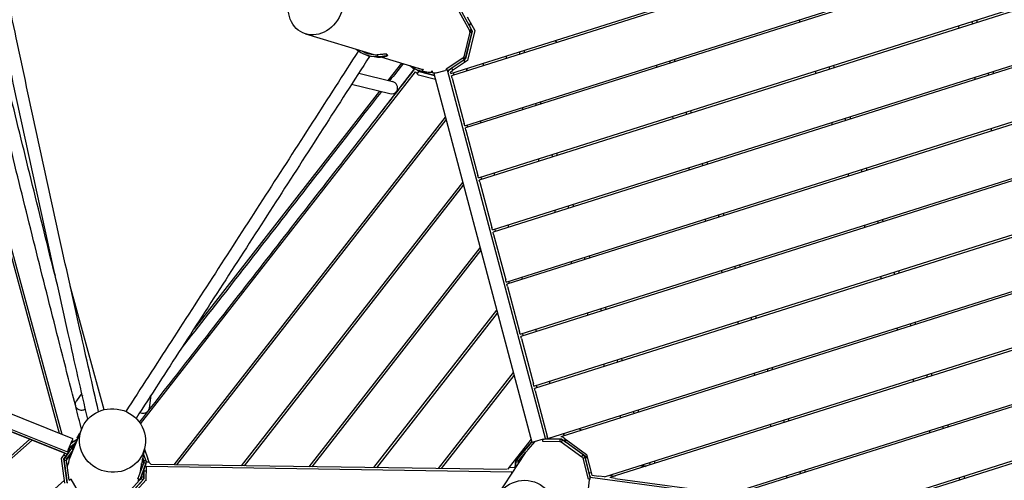
# Model space of a CAD drawing. Extents: x 0 to 1088, y 0 to 704.
# Drawn here: x 776 to 846, y 281 to 313 of the extents above; entities that cross this region are included whole.
import ezdxf

# ---------------------------------------------------------------- set-up
doc = ezdxf.new("R2010")
doc.units = 0
doc.header["$LTSCALE"] = 21.333333
doc.header["$MEASUREMENT"] = 0
doc.header["$PDSIZE"] = 1
doc.layers.get('0').update_dxf_attribs({"color": 2, "linetype": 'CONTINUOUS'})
doc.layers.get('Defpoints').update_dxf_attribs({"linetype": 'CONTINUOUS'})
doc.layers.add('1', color=7, linetype='CONTINUOUS')
doc.layers.add('DIM', color=4, linetype='CONTINUOUS')
doc.styles.add('ROMAND', font='romand.shx', dxfattribs={"height": 6})
doc.dimstyles.get("Standard").update_dxf_attribs({"dimscale": 64, "dimtxt": 0.125, "dimasz": 0.125, "dimexe": 0.0625, "dimexo": 0.0625, "dimgap": 0.03125, "dimtad": 1, "dimdec": 4, "dimzin": 3, "dimdsep": 46, "dimlunit": 4, "dimtxsty": 'ROMAND', "dimblk1": 'OBLIQUE', "dimblk2": 'OBLIQUE', "dimsah": 1, "dimcen": 0.0625, "dimdle": 0.0625, "dimadec": 0, "dimazin": 0, "dimtfac": 1, "dimtdec": 4, "dimtmove": 0, "dimatfit": 3, "dimldrblk": 'OBLIQUE', "dimfxl": 1, "dimfrac": 2, "dimtolj": 1, "dimtzin": 0, "dimlwe": -1, "dimarcsym": 0})

# ---------------------------------------------------------------- blocks, each defined once
blk = doc.blocks.new('_OBLIQUE')
at = {"color": 0, "linetype": 'ByBlock'}
blk.add_line((-0.5, -0.5), (0.5, 0.5), dxfattribs=at)
blk = doc.blocks.new('*D34')
at = {"layer": 'Defpoints', "color": 0, "transparency": 16777216}
for p in [(637.823, 623.053), (1012.083, 492.84), (637.823, 303.159)]:
    blk.add_point(p, dxfattribs=at)
at = {"layer": 'DIM', "color": 0, "transparency": 16777216}
for p, q in [((637.823, 307.159), (637.823, 627.053)), ((1012.083, 496.84), (1012.083, 627.053))]:
    blk.add_line(p, q, dxfattribs=at)
at = {"layer": 'DIM', "color": 0, "lineweight": -2, "transparency": 16777216}
blk.add_line((1016.083, 623.053), (633.823, 623.053), dxfattribs=at)
at = {"layer": 'DIM', "color": 0, "lineweight": -2, "transparency": 16777216, "xscale": 8, "yscale": 8, "zscale": 8, "rotation": 180}
blk.add_blockref('_OBLIQUE', (637.823, 623.053), dxfattribs=at)
at = {"layer": 'DIM', "color": 0, "lineweight": -2, "transparency": 16777216, "xscale": 8, "yscale": 8, "zscale": 8}
blk.add_blockref('_OBLIQUE', (1012.083, 623.053), dxfattribs=at)
blk = doc.blocks.new('*D35')
at = {"layer": 'Defpoints', "color": 0, "transparency": 16777216}
for p in [(856.333, 585.283), (790.77, 195.021), (1035.302, 195.021)]:
    blk.add_point(p, dxfattribs=at)
at = {"layer": 'DIM', "color": 0, "lineweight": -2, "transparency": 16777216}
blk.add_line((1035.302, 589.283), (1035.302, 191.021), dxfattribs=at)
at = {"layer": 'DIM', "color": 0, "transparency": 16777216}
for p, q in [((860.333, 585.283), (1039.302, 585.283)), ((794.77, 195.021), (1039.302, 195.021))]:
    blk.add_line(p, q, dxfattribs=at)
at = {"layer": 'DIM', "color": 0, "lineweight": -2, "transparency": 16777216, "xscale": 8, "yscale": 8, "zscale": 8}
for p, rotation in [((1035.302, 585.283), 90), ((1035.302, 195.021), 270)]:
    blk.add_blockref('_OBLIQUE', p, dxfattribs=dict(at, rotation=rotation))

msp = doc.modelspace()

# ---------------------------------------------------------------- linework, layer by layer
at = {"layer": '1'}
for p, q in [((806.22939, 309.4738), (861.47025, 326.9742)), ((861.52058, 326.81532), (806.27231, 309.31257)), ((807.21423, 305.7647), (862.62795, 323.31987)), ((862.67828, 323.16098), (807.25715, 305.60347)), ((808.19906, 302.0556), (863.78565, 319.66553)), ((863.83598, 319.50665), (808.24198, 301.89437)), ((778.39287, 283.85842), (769.58934, 316.1272)), ((778.58683, 283.7807), (769.71694, 316.29272)), ((809.18389, 298.3465), (864.94335, 316.01119)), ((864.99368, 315.85231), (809.22682, 298.18527)), ((806.56104, 314.33157), (807.54878, 312.53188)), ((806.98918, 313.88256), (807.52833, 312.90461)), ((807.38922, 313.51267), (807.92944, 312.52835)), ((807.63696, 313.06127), (807.52828, 312.90433)), ((807.52833, 312.90461), (807.6369, 313.06139)), ((831.06033, 313.14436), (831.00999, 313.30324)), ((843.33992, 313.01346), (843.28959, 313.17234)), ((843.60736, 313.27301), (843.65769, 313.11413)), ((807.56518, 312.41309), (807.14345, 310.67359)), ((807.75112, 312.50018), (807.26886, 310.511)), ((807.30297, 310.63491), (807.72469, 312.37442)), ((807.92944, 312.52835), (807.4145, 310.40434)), ((807.52828, 312.90433), (807.75112, 312.50018)), ((807.53084, 312.90823), (807.5309, 312.90811)), ((807.61254, 312.56691), (807.54878, 312.53188)), ((807.57272, 312.41126), (807.56518, 312.41309)), ((807.73169, 312.49564), (807.56865, 312.47371)), ((807.72086, 312.37535), (807.57272, 312.41126)), ((807.69066, 312.60983), (807.61254, 312.56691)), ((810.16873, 294.6374), (866.10105, 312.35686)), ((842.38662, 312.71145), (842.33628, 312.87033)), ((795.89162, 312.30032), (800.73841, 310.82161)), ((866.15138, 312.19797), (810.21165, 294.47617)), ((811.15429, 310.85919), (811.10396, 311.01807)), ((811.42173, 311.11874), (811.47206, 310.95986)), ((800.53341, 310.72425), (800.76945, 310.68078)), ((800.90829, 310.66632), (800.90838, 310.66732)), ((800.9905, 310.8105), (800.99114, 310.68525)), ((801.31756, 310.64492), (804.13959, 309.78394)), ((801.68474, 310.74492), (801.65436, 310.8661)), ((801.6701, 310.8632), (801.65436, 310.8661)), ((801.6701, 310.8632), (801.70048, 310.74203)), ((801.68474, 310.74492), (801.70048, 310.74203)), ((807.0745, 310.57568), (805.90064, 309.78786)), ((807.17781, 310.44968), (806.30016, 309.85838)), ((807.4145, 310.40434), (806.34131, 309.68409)), ((807.0745, 310.57568), (807.11499, 310.51538)), ((807.11499, 310.51538), (807.16493, 310.441)), ((807.11879, 310.6181), (807.2535, 310.52399)), ((807.14345, 310.67359), (807.151, 310.67176)), ((807.151, 310.67176), (807.29913, 310.63584)), ((807.26886, 310.511), (807.17779, 310.44964)), ((807.17779, 310.44964), (807.2238, 310.27635)), ((807.22383, 310.27637), (807.17781, 310.44968)), ((810.20099, 310.55718), (810.15065, 310.71606)), ((821.84504, 310.22494), (821.79471, 310.38382)), ((822.11248, 310.48449), (822.16281, 310.32561)), ((784.15485, 284.53897), (803.71127, 309.6061)), ((801.1698, 306.61944), (803.6036, 309.73904)), ((802.71046, 310.21995), (801.74938, 308.98805)), ((803.65378, 309.80336), (803.6036, 309.73904)), ((803.65378, 309.80336), (803.66787, 309.82142)), ((803.92021, 309.36679), (803.71127, 309.6061)), ((803.77503, 309.77311), (803.77582, 309.77185)), ((803.77669, 309.77241), (803.77582, 309.77185)), ((803.94582, 309.63578), (803.82291, 309.47824)), ((805.06203, 309.32581), (803.94582, 309.63578)), ((803.9866, 309.69544), (803.9683, 309.62954)), ((803.9683, 309.62954), (805.06203, 309.32581)), ((804.24831, 309.6266), (804.14291, 309.65205)), ((804.21419, 309.76419), (804.18703, 309.64184)), ((804.34526, 309.6032), (804.29381, 309.61562)), ((804.86964, 309.56354), (804.86726, 309.66896)), ((804.88312, 309.56028), (804.86964, 309.56354)), ((805.07689, 309.49466), (804.87484, 309.55077)), ((804.88077, 309.66473), (804.88312, 309.56028)), ((804.88968, 309.55509), (805.082, 309.49642)), ((805.18131, 309.52605), (805.82565, 309.69713)), ((805.94367, 309.72377), (805.90064, 309.78786)), ((812.95516, 283.49422), (805.99048, 309.72581)), ((806.26893, 309.83623), (806.0077, 309.66092)), ((806.03731, 309.63621), (806.01207, 309.64446)), ((806.19408, 309.58528), (806.34131, 309.68409)), ((806.22939, 309.4738), (806.19408, 309.58528)), ((806.30016, 309.85838), (806.34566, 309.68701)), ((806.38886, 309.52432), (806.43167, 309.36305)), ((807.3432, 309.82666), (807.38602, 309.66539)), ((807.38604, 309.6654), (807.34323, 309.82667)), ((808.52315, 310.02564), (808.56906, 310.21501)), ((820.89174, 309.92293), (820.8414, 310.08182)), ((832.21803, 309.49002), (832.16769, 309.64891)), ((833.17133, 309.79203), (833.121, 309.95091)), ((833.43877, 310.05158), (833.4891, 309.8927)), ((844.76506, 309.61868), (844.81539, 309.45979)), ((799.66978, 309.49605), (802.07633, 308.90818)), ((805.13492, 309.05128), (803.92021, 309.36679)), ((805.02396, 309.46919), (811.98865, 283.2376)), ((806.31513, 309.1513), (806.27231, 309.31257)), ((806.31513, 309.1513), (807.17141, 305.92597)), ((843.54432, 309.05711), (843.49398, 309.216)), ((844.49762, 309.35912), (844.44729, 309.51801)), ((801.15802, 308.23006), (787.95958, 291.3125)), ((799.16892, 308.71595), (801.89525, 308.04997)), ((811.15356, 290.9283), (867.25875, 308.70252)), ((867.30908, 308.54364), (811.19648, 290.76707)), ((812.57943, 307.46441), (812.62976, 307.30552)), ((811.35869, 306.90284), (811.30835, 307.06173)), ((812.31199, 307.20485), (812.26166, 307.36374)), ((823.00275, 306.5706), (822.95241, 306.72949)), ((823.27018, 306.83016), (823.32051, 306.67127)), ((786.53953, 281.63464), (805.84436, 306.37928)), ((786.74851, 281.63155), (805.89803, 306.17712)), ((808.37084, 305.95629), (808.32802, 306.11755)), ((822.04944, 306.26859), (821.99911, 306.42748)), ((834.32903, 306.13769), (834.2787, 306.29658)), ((834.59647, 306.39725), (834.6468, 306.23836)), ((807.21423, 305.7647), (807.17141, 305.92597)), ((807.29996, 305.4422), (807.25715, 305.60347)), ((807.29996, 305.4422), (808.15625, 302.21687)), ((807.37365, 305.81521), (807.41647, 305.65394)), ((833.37573, 305.83569), (833.32539, 305.99457)), ((844.70202, 305.40278), (844.65168, 305.56166)), ((812.1384, 287.2192), (868.41645, 305.04819)), ((868.46678, 304.8893), (812.18132, 287.05796)), ((812.51639, 303.24851), (812.46605, 303.40739)), ((813.46969, 303.55052), (813.41936, 303.7094)), ((813.73713, 303.81007), (813.78746, 303.65119)), ((823.20714, 302.61426), (823.15681, 302.77314)), ((824.16045, 302.91627), (824.11011, 303.07515)), ((824.42788, 303.17582), (824.47821, 303.01694)), ((835.48673, 302.48336), (835.4364, 302.64224)), ((835.75417, 302.74291), (835.8045, 302.58403)), ((808.19906, 302.0556), (808.15625, 302.21687)), ((808.2848, 301.7331), (808.24198, 301.89437)), ((808.35845, 302.10609), (808.40127, 301.94483)), ((809.35564, 302.24718), (809.31282, 302.40844)), ((834.53343, 302.18135), (834.48309, 302.34023)), ((791.34607, 281.56365), (807.07886, 301.7297)), ((791.55504, 281.56056), (807.13253, 301.52755)), ((808.2848, 301.7331), (809.14108, 298.50777)), ((813.12323, 283.5101), (869.57415, 301.39385)), ((869.62448, 301.23496), (814.04736, 283.62803)), ((813.67409, 299.59417), (813.62375, 299.75305)), ((814.62739, 299.89618), (814.57706, 300.05506)), ((814.89483, 300.15573), (814.94516, 299.99685)), ((824.36484, 298.95992), (824.31451, 299.11881)), ((825.31815, 299.26193), (825.26781, 299.42082)), ((825.58558, 299.52148), (825.63591, 299.3626)), ((836.91187, 299.08858), (836.9622, 298.92969)), ((809.18389, 298.3465), (809.14108, 298.50777)), ((809.34325, 298.39698), (809.38606, 298.23572)), ((810.34044, 298.53806), (810.29762, 298.69933)), ((835.69113, 298.52701), (835.64079, 298.6859)), ((836.64443, 298.82902), (836.5941, 298.98791)), ((809.26963, 298.024), (809.22682, 298.18527)), ((809.26963, 298.024), (810.12591, 294.79867)), ((817.14458, 280.76297), (870.73185, 297.73951)), ((796.1526, 281.49265), (808.31335, 297.08013)), ((870.78218, 297.58063), (817.53153, 280.71073)), ((796.36158, 281.48957), (808.36703, 296.87797)), ((815.78509, 296.24184), (815.73476, 296.40073)), ((816.05253, 296.5014), (816.10286, 296.34251)), ((778.10184, 295.05691), (777.89459, 295.81655)), ((814.83179, 295.93983), (814.78145, 296.09872)), ((826.47585, 295.60759), (826.42551, 295.76648)), ((826.74328, 295.86715), (826.79361, 295.70826)), ((811.32523, 294.82895), (811.28242, 294.99022)), ((825.52254, 295.30559), (825.47221, 295.46447)), ((836.84883, 294.87268), (836.79849, 295.03156)), ((837.80213, 295.17469), (837.7518, 295.33357)), ((838.06957, 295.43424), (838.1199, 295.27535)), ((781.55924, 285.55018), (779.15149, 294.37563)), ((810.16873, 294.6374), (810.12591, 294.79867)), ((810.25446, 294.3149), (810.21165, 294.47617)), ((810.25446, 294.3149), (811.11075, 291.08956)), ((810.32804, 294.68787), (810.37086, 294.5266)), ((779.32913, 283.48328), (754.96236, 293.24663)), ((816.94279, 292.58751), (816.89246, 292.74639)), ((817.21023, 292.84706), (817.26056, 292.68818)), ((826.04435, 279.56133), (869.37071, 293.2872)), ((869.28358, 293.08477), (826.43129, 279.50909)), ((754.59042, 292.31838), (778.95719, 282.55502)), ((754.74324, 292.0776), (778.8952, 282.40031)), ((800.75015, 281.42475), (809.49418, 292.63271)), ((800.95913, 281.42166), (809.54785, 292.43055)), ((815.98949, 292.2855), (815.93915, 292.44438)), ((827.63355, 291.95326), (827.58321, 292.11214)), ((827.90098, 292.21281), (827.95131, 292.05393)), ((826.68024, 291.65125), (826.62991, 291.81013)), ((838.00653, 291.21834), (837.9562, 291.37722)), ((838.95984, 291.52035), (838.9095, 291.67923)), ((839.22727, 291.7799), (839.2776, 291.62102)), ((811.15356, 290.9283), (811.11075, 291.08956)), ((811.2393, 290.6058), (811.19648, 290.76707)), ((811.31284, 290.97876), (811.35566, 290.81749)), ((812.31003, 291.11984), (812.26721, 291.2811)), ((811.2393, 290.6058), (812.09558, 287.38046)), ((817.14719, 288.63116), (817.09686, 288.79005)), ((818.1005, 288.93317), (818.05016, 289.09205)), ((818.36793, 289.19272), (818.41826, 289.03384)), ((829.05868, 288.55848), (829.10902, 288.39959)), ((805.3477, 281.35684), (810.675, 288.18529)), ((805.55668, 281.35375), (810.72867, 287.98313)), ((827.83794, 287.99691), (827.78761, 288.1558)), ((828.79125, 288.29892), (828.74091, 288.45781)), ((840.11754, 287.86601), (840.0672, 288.0249)), ((840.38497, 288.12557), (840.4353, 287.96668)), ((812.1384, 287.2192), (812.09558, 287.38046)), ((812.29764, 287.26965), (812.34046, 287.10838)), ((813.29483, 287.41073), (813.25201, 287.57199)), ((839.16423, 287.564), (839.1139, 287.72289)), ((779.97345, 286.72736), (779.5985, 286.17672)), ((784.89732, 286.57618), (784.76341, 285.65179)), ((812.22413, 286.8967), (812.18132, 287.05796)), ((812.22413, 286.8967), (813.08042, 283.67136)), ((834.94411, 278.3597), (861.01516, 286.61905)), ((860.42904, 286.25955), (835.33362, 278.307)), ((818.30489, 284.97683), (818.25456, 285.13571)), ((819.2582, 285.27883), (819.20786, 285.43772)), ((819.52563, 285.53839), (819.57596, 285.3795)), ((828.99564, 284.34258), (828.94531, 284.50146)), ((829.94895, 284.64459), (829.89861, 284.80347)), ((830.21638, 284.90414), (830.26672, 284.74526)), ((841.27524, 284.21168), (841.2249, 284.37056)), ((841.54267, 284.47123), (841.593, 284.31235)), ((778.78605, 282.44404), (774.572, 284.13254)), ((779.98006, 284.20904), (779.05816, 281.96206)), ((779.69919, 283.67334), (779.68456, 283.64855)), ((813.12323, 283.5101), (813.08042, 283.67136)), ((814.13315, 283.62694), (814.04736, 283.62803)), ((814.27419, 283.52506), (814.13315, 283.62694)), ((814.23669, 283.86284), (814.27951, 283.70158)), ((814.27962, 283.70161), (814.23681, 283.86288)), ((815.34003, 284.21238), (815.50828, 284.09086)), ((840.32193, 283.90967), (840.2716, 284.06855)), ((776.27436, 283.45044), (758.76722, 267.97232)), ((776.44751, 283.38106), (758.81525, 267.79232)), ((779.46848, 283.14234), (778.78603, 282.14985)), ((779.26714, 283.32857), (779.01918, 282.70973)), ((779.13001, 282.88016), (779.44555, 283.10899)), ((779.18314, 282.91869), (779.25067, 282.82557)), ((779.43865, 283.30987), (779.18632, 283.12688)), ((779.43865, 283.30987), (779.23768, 283.25504)), ((779.32913, 283.48328), (779.26714, 283.32857)), ((779.43865, 283.30987), (779.6842, 283.48794)), ((779.46848, 283.14234), (779.52615, 283.10272)), ((779.58838, 283.2544), (779.56066, 283.27344)), ((779.64236, 283.57284), (779.6407, 283.57003)), ((779.70399, 283.53616), (779.6407, 283.57003)), ((779.64236, 283.57284), (779.70523, 283.53919)), ((811.93097, 283.45485), (810.37365, 281.4587)), ((810.84893, 281.93117), (811.98069, 283.26758)), ((811.98102, 283.26631), (810.92, 282.01343)), ((811.72684, 282.70828), (812.21603, 283.28592)), ((812.79706, 283.44019), (812.15272, 283.26911)), ((812.74261, 283.42573), (812.74116, 283.3118)), ((812.74116, 283.3118), (813.97062, 283.29611)), ((812.91606, 283.47579), (813.97274, 283.4623)), ((813.28244, 283.56053), (813.30138, 283.48917)), ((813.30138, 283.48917), (814.08844, 283.47446)), ((813.97274, 283.4623), (813.97062, 283.29611)), ((813.98196, 283.47645), (813.97274, 283.4623)), ((814.16325, 283.3996), (814.06604, 283.265)), ((814.06604, 283.265), (815.54094, 282.19972)), ((814.08844, 283.47446), (814.40054, 283.2462)), ((814.17215, 283.41324), (814.16325, 283.3996)), ((815.63816, 282.33432), (814.16325, 283.3996)), ((814.27419, 283.52506), (815.88317, 282.36294)), ((814.33877, 283.47842), (814.4004, 283.2463)), ((814.40054, 283.2462), (814.33891, 283.47832)), ((815.94045, 282.13397), (814.4004, 283.2463)), ((778.54001, 282.08622), (778.78605, 282.44404)), ((778.84092, 282.24251), (778.68926, 282.30328)), ((778.70962, 282.05162), (778.84092, 282.24251)), ((778.89415, 281.96673), (779.30554, 282.56502)), ((778.92339, 282.05548), (779.35256, 282.67962)), ((779.01918, 282.70973), (778.95719, 282.55502)), ((778.95719, 282.55502), (779.03454, 282.52402)), ((779.01488, 282.56718), (778.96939, 282.58548)), ((778.99527, 282.53976), (779.00222, 282.57227)), ((779.13364, 282.31502), (778.99809, 281.68119)), ((779.05024, 282.72198), (779.01001, 282.53386)), ((779.0223, 282.49346), (779.03454, 282.52402)), ((779.05024, 282.72198), (779.04937, 282.71961)), ((779.16285, 282.69787), (779.05024, 282.72198)), ((779.06242, 282.76474), (779.06286, 282.76596)), ((779.09337, 282.89489), (779.13001, 282.88016)), ((779.33914, 282.64691), (779.33539, 282.64879)), ((779.33643, 282.65225), (779.33542, 282.64924)), ((779.3393, 282.64729), (779.33542, 282.64924)), ((779.33643, 282.65225), (779.3405, 282.65021)), ((779.36115, 282.84871), (779.36511, 282.85535)), ((784.47191, 282.90299), (784.07785, 280.93672)), ((784.54183, 281.95264), (784.37396, 282.41426)), ((784.43697, 282.72867), (784.6821, 282.05459)), ((809.53216, 279.4365), (811.52955, 282.47531)), ((811.04718, 281.90572), (811.56319, 282.51503)), ((815.54094, 282.19972), (815.63816, 282.33432)), ((815.63816, 282.33432), (815.64726, 282.34573)), ((815.82397, 282.21809), (815.76634, 282.14585)), ((815.88317, 282.36294), (816.2533, 280.88331)), ((778.77198, 280.31947), (778.54001, 282.08622)), ((778.93518, 280.33371), (778.70962, 282.05162)), ((778.74611, 282.07115), (778.71771, 281.99001)), ((778.73025, 281.91755), (778.72805, 281.91127)), ((778.88765, 281.93822), (778.73025, 281.91755)), ((778.73025, 281.91755), (778.9387, 280.32991)), ((778.92339, 282.05548), (778.78603, 282.14985)), ((778.89547, 281.93924), (778.88765, 281.93822)), ((778.92339, 282.05548), (778.89447, 281.97285)), ((779.08112, 280.52525), (778.89547, 281.93924)), ((778.99809, 281.68119), (778.92736, 281.69634)), ((778.96052, 281.51086), (778.95146, 281.5128)), ((784.38525, 281.78161), (783.97127, 280.64378)), ((784.1279, 280.58682), (784.54188, 281.72465)), ((784.23278, 281.36255), (784.23335, 281.71261)), ((784.35489, 281.78754), (784.28615, 281.97608)), ((784.31098, 282.09996), (784.38526, 281.8957)), ((784.35489, 281.78754), (784.38526, 281.8957)), ((784.38525, 281.78161), (784.54188, 281.72465)), ((784.38526, 281.8957), (784.39194, 281.89813)), ((784.39194, 281.89813), (784.54183, 281.95264)), ((784.54042, 281.71945), (784.54188, 281.72465)), ((784.54956, 281.7485), (784.54817, 281.74357)), ((784.55616, 281.90047), (784.57923, 281.83702)), ((784.57923, 281.83702), (784.57679, 281.83031)), ((784.57679, 281.83031), (784.76467, 281.82754)), ((784.78942, 281.75948), (784.6821, 282.05459)), ((784.78942, 281.75948), (784.91875, 281.65858)), ((810.23783, 281.28461), (784.91875, 281.65858)), ((810.84236, 281.82855), (810.80035, 281.36592)), ((810.80458, 281.44293), (810.84893, 281.93117)), ((811.00815, 281.81299), (810.84236, 281.82855)), ((810.91972, 282.01476), (810.90402, 281.993)), ((810.92813, 282.02469), (810.92, 282.01343)), ((810.92, 282.01343), (811.04308, 281.9092)), ((811.00815, 281.81299), (810.99436, 281.66108)), ((811.13837, 281.99343), (811.00815, 281.81299)), ((811.04308, 281.9092), (811.04718, 281.90572)), ((811.13837, 281.99343), (811.12644, 281.86203)), ((811.25708, 282.06078), (811.19029, 282.07471)), ((811.20514, 282.09224), (811.23809, 282.0976)), ((811.23809, 282.0976), (811.27608, 282.08968)), ((815.60454, 282.10486), (815.76583, 282.14521)), ((815.60454, 282.10486), (815.98008, 280.6036)), ((815.76583, 282.14521), (815.76634, 282.14585)), ((815.76583, 282.14521), (816.12118, 280.72465)), ((815.77356, 282.12534), (815.87074, 281.72667)), ((815.94851, 282.10172), (815.77356, 282.12534)), ((815.87074, 281.72667), (816.03217, 281.08135)), ((819.676, 281.56493), (820.06291, 281.51267)), ((820.1371, 281.53618), (819.75016, 281.58842)), ((820.4159, 281.6245), (820.36556, 281.78338)), ((820.68333, 281.88405), (820.73366, 281.72517)), ((784.46859, 281.49854), (784.1274, 280.56079)), ((784.17159, 281.19436), (784.17193, 281.40617)), ((784.23181, 280.75927), (784.23195, 280.84814)), ((784.39944, 281.16619), (784.39831, 280.63109)), ((784.39843, 280.7589), (784.39932, 281.30814)), ((784.56945, 281.16368), (784.39944, 281.16619)), ((784.40827, 281.33275), (784.42826, 281.33245)), ((784.57437, 281.49698), (784.46091, 281.49866)), ((784.56206, 280.66374), (784.57191, 281.33033)), ((784.57191, 281.33033), (784.57437, 281.49698)), ((810.55478, 281.11325), (784.57437, 281.49698)), ((810.37365, 281.4587), (810.27113, 281.3273)), ((810.36639, 281.4494), (810.80458, 281.44293)), ((810.55478, 281.11325), (810.61591, 281.11234)), ((810.63351, 281.11208), (810.61591, 281.11234)), ((816.03217, 281.08135), (816.20976, 281.05737)), ((816.2533, 280.88331), (816.75764, 280.81522)), ((817.14458, 280.76297), (816.75764, 280.81522)), ((817.51681, 280.88089), (817.90376, 280.82865)), ((830.15334, 280.68824), (830.10301, 280.84712)), ((831.10665, 280.99025), (831.05631, 281.14913)), ((831.37408, 281.2498), (831.42442, 281.09092)), ((842.70037, 280.81689), (842.75087, 280.65748)), ((778.7543, 280.52631), (761.1725, 264.98218)), ((779.21175, 280.60297), (779.06861, 280.5178)), ((779.91418, 279.42491), (779.21175, 280.60297)), ((784.11439, 280.56552), (782.97245, 279.30216)), ((784.39831, 280.63109), (783.02546, 279.11226)), ((783.09609, 279.1904), (784.31237, 280.53601)), ((784.56056, 280.56204), (783.15128, 279.00291)), ((783.97077, 280.61775), (783.97127, 280.64378)), ((784.1274, 280.56079), (783.97077, 280.61775)), ((783.97127, 280.64378), (784.1279, 280.58682)), ((784.011, 280.60312), (783.97186, 280.40784)), ((784.1279, 280.58682), (784.1274, 280.56079)), ((784.18873, 280.64777), (784.13906, 280.59282)), ((784.17793, 280.69967), (784.23181, 280.75927)), ((784.19458, 280.64248), (784.18873, 280.64777)), ((784.31237, 280.53601), (784.19458, 280.64248)), ((784.23181, 280.75927), (784.39843, 280.7589)), ((784.5596, 280.49709), (784.56206, 280.66374)), ((816.10553, 280.63498), (815.98008, 280.6036)), ((816.00681, 279.90752), (816.09601, 280.56819)), ((842.78139, 277.13333), (816.12408, 280.73258)), ((817.91848, 280.65848), (817.53153, 280.71073)), ((817.91848, 280.65848), (825.6574, 279.61358)), ((842.43311, 280.55678), (842.3826, 280.71622))]:
    msp.add_line(p, q, dxfattribs=at)
for centre, major_axis, ratio in [((796.63173, 314.44857), (-0.92404, -2.07963), 0.84020661), ((782.16554, 283.35613), (-2.32559, 0.34249), 0.96252314), ((784.29866, 281.04956), (-0.0499, -0.13721), 0.00337006), ((811.40551, 278.07256), (-0.53951, -2.39741), 0.93339053)]:
    msp.add_ellipse(centre, major_axis=major_axis, ratio=ratio, dxfattribs=at)
for centre, major_axis, ratio, start_param, end_param in [((811.50406, 310.29652), (-2.58141, 0.72026), 0.98480749, 3.97208325, 4.03744691), ((800.97868, 313.14226), (-0.44526, -2.41801), 0.98139432, 5.79905387, 6.47382626), ((800.97868, 313.14226), (-0.42256, -2.29475), 0.98139432, 5.97892919, 6.47382626), ((801.21471, 313.0988), (-0.42256, -2.29475), 0.98139432, 6.05513919, 6.23075687), ((801.21471, 313.0988), (-0.44526, -2.41801), 0.98139432, 0, 0.19064095), ((806.97421, 310.71544), (0.32175, -0.10519), 0.98471673, 0.00360197, 0.07695277), ((804.71981, 312.04207), (-0.5769, -2.39003), 0.98603668, 5.89887082, 6.30186744), ((803.47219, 309.84156), (-0.13141, 0.10252), 0.06992681, 2.74762361, 3.14159265), ((804.71981, 312.04207), (-0.54749, -2.26819), 0.98603668, 6.16575727, 6.30186744), ((804.92216, 311.99323), (-0.5769, -2.39003), 0.98603668, 0, 0.01868214), ((805.18505, 309.51196), (-0.16109, -0.04277), 0.08748866, 4.71238898, 6.28318531), ((805.82939, 309.68304), (-0.16109, -0.04277), 0.08748866, 3.14159265, 4.71238898), ((806.31296, 309.81018), (0.29181, 0.1985), 0.13146545, 1.63246234, 2.33658979), ((805.65701, 312.28071), (0.63342, -2.44406), 0.13189249, 6.21962803, 6.22030523), ((798.96987, 309.2158), (-0.18212, 0.4275), 0.83247277, 3.52250731, 3.79104379), ((802.04393, 308.46488), (-0.18279, 0.42773), 0.82997966, 3.83679031, 5.72645308), ((802.04393, 308.46488), (0.43034, 0.1839), 0.89904693, 4.01719133, 5.26912121), ((780.44527, 286.64147), (0.43386, -0.08249), 0.95196758, 3.55632975, 3.56260693), ((780.44527, 286.64147), (-0.08396, -0.44158), 0.97041236, 5.1046228, 5.11331696), ((780.44527, 286.64147), (0.43386, -0.08249), 0.95196758, 0.42101428, 0.50473041), ((780.44527, 286.64147), (-0.08396, -0.44158), 0.97041236, 1.88151069, 1.96303014), ((784.47699, 286.73205), (-0.16, -0.42412), 0.9653648, 1.29153783, 1.36610788), ((784.47699, 286.73205), (0.41119, -0.15512), 0.94211201, 6.05877273, 6.14201737), ((779.95319, 285.91881), (0.0851, 0.44302), 0.96627203, 1.8846433, 1.96336754), ((779.95319, 285.91881), (0.43329, -0.08323), 0.95782621, 3.56226954, 3.69707586), ((784.32866, 285.70811), (0.41118, -0.1552), 0.94118954, 4.52414583, 5.95026182), ((779.46629, 283.13607), (0.09438, 0.13737), 0.01046828, 0, 1.53229391), ((812.14973, 283.28037), (0.16109, 0.04277), 0.06992681, 3.14159265, 4.71238898), ((812.79407, 283.45145), (0.16109, 0.04277), 0.06992681, 4.71238898, 6.28318531), ((813.29964, 283.49572), (0.34612, -0.0049), 0.07122551, 3.1615853, 4.19036513), ((779.08572, 282.89797), (-0.07084, -0.33079), 0.00633875, 6.28208786, 7.28585436), ((781.47275, 281.58927), (-2.30999, 0.84221), 0.99917917, 6.09485802, 6.15111496), ((779.40944, 282.75155), (-0.08267, -0.12034), 0.01046828, 5.75816597, 6.81107909), ((813.54583, 281.00194), (-1.61904, -1.90959), 0.99619431, 4.66236671, 4.76355825), ((778.99542, 281.67383), (-0.0349, -0.16297), 0.00643292, 0, 1.61734016), ((784.25236, 282.1452), (0.0499, -0.13721), 0.02617695, 5.81809282, 6.83427693), ((784.18795, 281.58094), (-0.00033, -0.146), 0.02359742, 5.54158484, 7.26191977), ((784.5815, 281.83025), (-0.12059, -0.33159), 0.00318381, 6.21687979, 6.2842902), ((810.55231, 280.9466), (0.00246, 0.16665), 0.05240778, 0, 1.39337301), ((816.05693, 281.078), (-0.08769, 0.34809), 0.06461318, 1.54491966, 3.0309063), ((816.10178, 280.56741), (-0.0223, -0.16517), 0.03492077, 3.14159265, 4.71238898)]:
    msp.add_ellipse(centre, major_axis=major_axis, ratio=ratio, start_param=start_param, end_param=end_param, dxfattribs=at)
for points, knots in [([(780.39751, 284.86561), (779.93438, 286.8938), (779.47316, 288.93022), (778.49593, 293.28038), (777.98062, 295.59564), (776.95825, 300.23217), (776.45118, 302.55344), (775.44704, 307.19395), (774.94997, 309.51319), (774.00306, 313.97425), (773.55241, 316.11677), (773.10746, 318.25177)], [1.430478761, 1.430478761, 1.430478761, 1.430478761, 1.482536301, 1.482536301, 1.541384267, 1.541384267, 1.600232232, 1.600232232, 1.659080198, 1.659080198, 1.713671986, 1.713671986, 1.713671986, 1.713671986]), ([(781.17067, 285.4179), (780.73543, 287.32579), (780.3019, 289.24084), (779.35213, 293.46869), (778.83689, 295.78366), (777.81464, 300.41961), (777.30764, 302.74059), (776.30363, 307.38053), (775.80662, 309.69948), (774.85944, 314.16183), (774.40847, 316.30593), (773.96322, 318.44248)], [1.43353504, 1.43353504, 1.43353504, 1.43353504, 1.482506231, 1.482506231, 1.541375399, 1.541375399, 1.600244566, 1.600244566, 1.659113734, 1.659113734, 1.713773054, 1.713773054, 1.713773054, 1.713773054]), ([(779.52033, 285.85799), (779.15234, 287.2877), (778.78534, 288.72177), (777.86191, 292.35081), (777.30719, 294.54997), (776.20589, 298.95455), (775.65931, 301.15996), (774.57639, 305.56855), (774.04004, 307.77173), (773.1266, 311.55828), (772.74656, 313.14422), (772.37011, 314.72576)], [1.437052143, 1.437052143, 1.437052143, 1.437052143, 1.477734215, 1.477734215, 1.539775612, 1.539775612, 1.601817009, 1.601817009, 1.663858405, 1.663858405, 1.708705878, 1.708705878, 1.708705878, 1.708705878]), ([(778.22804, 294.48936), (778.02071, 295.31314), (777.81388, 296.13759), (777.05686, 299.16521), (776.51017, 301.37108), (775.42704, 305.78056), (774.8906, 307.98417), (773.99391, 311.70135), (773.63044, 313.21773), (773.27024, 314.73014)], [1.516502139, 1.516502139, 1.516502139, 1.516502139, 1.539752811, 1.539752811, 1.601839876, 1.601839876, 1.66392694, 1.66392694, 1.706827626, 1.706827626, 1.706827626, 1.706827626]), ([(799.64702, 311.08358), (798.56553, 309.39828), (797.47727, 307.70393), (795.27368, 304.27617), (794.15821, 302.54257), (791.92331, 299.07233), (790.80388, 297.33568), (788.56616, 293.86726), (787.44787, 292.13548), (785.25328, 288.73998), (784.17678, 287.07586), (783.1055, 285.42128)], [1.403082465, 1.403082465, 1.403082465, 1.403082465, 1.469507042, 1.469507042, 1.537044619, 1.537044619, 1.604582196, 1.604582196, 1.672119773, 1.672119773, 1.737493039, 1.737493039, 1.737493039, 1.737493039]), ([(800.43861, 310.69391), (799.33918, 308.98059), (798.23271, 307.25787), (796.01071, 303.80148), (794.8952, 302.06781), (792.6602, 298.59743), (791.54073, 296.86071), (789.30292, 293.39214), (788.18459, 291.66029), (785.98705, 288.26024), (784.90766, 286.59166), (783.83353, 284.93268)], [1.401981637, 1.401981637, 1.401981637, 1.401981637, 1.46951418, 1.46951418, 1.537046723, 1.537046723, 1.604579265, 1.604579265, 1.672111808, 1.672111808, 1.737652984, 1.737652984, 1.737652984, 1.737652984]), ([(800.36717, 310.76109), (800.37424, 310.75569), (800.381, 310.75044), (800.39989, 310.73543), (800.41029, 310.72669), (800.42547, 310.71304), (800.43164, 310.70686), (800.43872, 310.69781), (800.43962, 310.69494), (800.43716, 310.69233), (800.43357, 310.69235), (800.42123, 310.69582), (800.41248, 310.69926), (800.39276, 310.7081), (800.37998, 310.71431), (800.35015, 310.72973), (800.33312, 310.73895), (800.2992, 310.75786), (800.2792, 310.76928), (800.24524, 310.78916), (800.23215, 310.79692), (800.21912, 310.80472)], [1.39474949, 1.39474949, 1.39474949, 1.39474949, 1.54672094, 1.54672094, 1.85723148, 1.85723148, 2.16860762, 2.16860762, 2.47998377, 2.47998377, 2.79136767, 2.79136767, 3.10275156, 3.10275156, 3.41328003, 3.41328003, 3.72380849, 3.72380849, 4.0332944, 4.0332944, 4.21616807, 4.21616807, 4.21616807, 4.21616807]), ([(800.24932, 310.79497), (800.25531, 310.79155), (800.26102, 310.78834), (800.27989, 310.77782), (800.29348, 310.77047), (800.31727, 310.75816), (800.32747, 310.75321), (800.3432, 310.74616), (800.35018, 310.74341), (800.36002, 310.74065), (800.36289, 310.74063), (800.36485, 310.74271), (800.36413, 310.745), (800.35849, 310.75222), (800.35356, 310.75715), (800.34568, 310.76424), (800.34365, 310.76602), (800.34143, 310.76793)], [4.84555397, 4.84555397, 4.84555397, 4.84555397, 4.9428532, 4.9428532, 5.19056608, 5.19056608, 5.43827896, 5.43827896, 5.68667507, 5.68667507, 5.93507118, 5.93507118, 6.18346236, 6.18346236, 6.43185353, 6.43185353, 6.50655539, 6.50655539, 6.50655539, 6.50655539]), ([(800.90829, 310.66632), (800.90522, 310.66689), (800.90491, 310.66721), (800.9074, 310.6673), (800.91387, 310.66753), (800.9402, 310.66611), (800.97745, 310.66479), (801.01436, 310.66349), (801.06132, 310.66252), (801.10247, 310.66205), (801.14365, 310.66157), (801.17825, 310.66133), (801.1946, 310.66021), (801.19842, 310.65995), (801.20129, 310.65965), (801.20315, 310.6593)], [3.14159265, 3.14159265, 3.14159265, 3.14159265, 3.47634734, 3.47634734, 3.47634734, 4.34933257, 4.34933257, 4.34933257, 5.2146911, 5.2146911, 5.2146911, 6.08089911, 6.08089911, 6.08089911, 6.28318531, 6.28318531, 6.28318531, 6.28318531]), ([(801.20315, 310.6593), (801.21119, 310.65782), (801.19921, 310.65544), (801.17129, 310.65396), (801.14352, 310.65249), (801.10051, 310.65226), (801.05696, 310.65398), (801.01352, 310.65569), (800.97034, 310.6592), (800.94204, 310.66214), (800.9249, 310.66392), (800.91313, 310.66543), (800.90829, 310.66632)], [0, 0, 0, 0, 0.87552319, 0.87552319, 0.87552319, 1.74638792, 1.74638792, 1.74638792, 2.6152716, 2.6152716, 2.6152716, 3.14159265, 3.14159265, 3.14159265, 3.14159265]), ([(801.65436, 310.8661), (801.6324, 310.87014), (801.57732, 310.86472), (801.49766, 310.8545), (801.41901, 310.84441), (801.31649, 310.8304), (801.20663, 310.8212), (801.13561, 310.81526), (801.06173, 310.81136), (800.9905, 310.8105)], [-0.78539816, -0.78539816, -0.78539816, -0.78539816, -0.18715701, -0.18715701, -0.18715701, 0.40354559, 0.40354559, 0.40354559, 0.78539816, 0.78539816, 0.78539816, 0.78539816]), ([(800.99114, 310.68525), (801.1049, 310.68662), (801.2246, 310.69581), (801.33054, 310.70772), (801.44001, 310.72002), (801.53436, 310.73442), (801.59857, 310.74148), (801.64087, 310.74614), (801.67027, 310.74759), (801.68474, 310.74492)], [-0.78539816, -0.78539816, -0.78539816, -0.78539816, -0.20665211, -0.20665211, -0.20665211, 0.39139361, 0.39139361, 0.39139361, 0.78539816, 0.78539816, 0.78539816, 0.78539816]), ([(801.70048, 310.74203), (801.72219, 310.73803), (801.70974, 310.72432), (801.66437, 310.70696), (801.61928, 310.68971), (801.54165, 310.66964), (801.44368, 310.65672), (801.37833, 310.64811), (801.30421, 310.64272), (801.22718, 310.64179)], [-0.78539816, -0.78539816, -0.78539816, -0.78539816, -0.19406298, -0.19406298, -0.19406298, 0.39345612, 0.39345612, 0.39345612, 0.78539816, 0.78539816, 0.78539816, 0.78539816]), ([(803.61962, 309.78061), (802.30008, 308.07679), (800.9726, 306.36455), (798.30731, 302.93039), (796.96951, 301.20847), (794.28919, 297.76217), (792.94667, 296.03779), (790.26254, 292.59379), (788.92093, 290.87417), (786.40783, 287.65636), (785.23559, 286.1568), (784.06776, 284.66426)], [1.409159897, 1.409159897, 1.409159897, 1.409159897, 1.473893, 1.473893, 1.538626102, 1.538626102, 1.603359204, 1.603359204, 1.668092306, 1.668092306, 1.724912541, 1.724912541, 1.724912541, 1.724912541]), ([(803.61962, 309.78061), (803.61966, 309.78066), (803.61969, 309.78073), (803.61983, 309.78167), (803.61783, 309.78427), (803.6089, 309.79328), (803.60197, 309.79969), (803.5857, 309.81414), (803.5749, 309.82347), (803.5491, 309.8453), (803.5341, 309.85778), (803.50399, 309.88258), (803.48613, 309.89715), (803.4476, 309.9283), (803.42693, 309.94488), (803.39115, 309.9734), (803.37331, 309.98755), (803.35488, 310.0021)], [2.46945219, 2.46945219, 2.46945219, 2.46945219, 2.49618648, 2.49618648, 2.81294369, 2.81294369, 3.12970091, 3.12970091, 3.4435225, 3.4435225, 3.75734408, 3.75734408, 4.0676105, 4.0676105, 4.37787692, 4.37787692, 4.63080606, 4.63080606, 4.63080606, 4.63080606]), ([(803.90013, 309.67821), (803.90266, 309.67585), (803.9052, 309.67348), (803.90776, 309.67111), (803.92033, 309.65942), (803.93307, 309.6476), (803.94582, 309.63578)], [1.383338245, 1.383338245, 1.383338245, 1.383338245, 1.414944666, 1.414944666, 1.414944666, 1.570796327, 1.570796327, 1.570796327, 1.570796327]), ([(803.9443, 309.63719), (803.93728, 309.64371), (803.93028, 309.65021), (803.91553, 309.66392), (803.90787, 309.67104), (803.90013, 309.67821)], [-0.230779521, -0.230779521, -0.230779521, -0.230779521, -0.12080384, -0.12080384, 0, 0, 0, 0]), ([(804.18703, 309.64184), (804.29856, 309.61714), (804.41713, 309.59999), (804.52242, 309.5897), (804.63122, 309.57908), (804.72526, 309.57509), (804.78799, 309.57138), (804.82931, 309.56893), (804.85723, 309.56653), (804.86964, 309.56354)], [-0.78539816, -0.78539816, -0.78539816, -0.78539816, -0.20665211, -0.20665211, -0.20665211, 0.39139361, 0.39139361, 0.39139361, 0.78539816, 0.78539816, 0.78539816, 0.78539816]), ([(804.2483, 309.62661), (804.28549, 309.61765), (804.32113, 309.60997), (804.34512, 309.6049), (804.3615, 309.60144), (804.37252, 309.59914), (804.37666, 309.59813)], [1.84488914, 1.84488914, 1.84488914, 1.84488914, 2.6152716, 2.6152716, 2.6152716, 3.14159265, 3.14159265, 3.14159265, 3.14159265]), ([(804.37666, 309.59813), (804.3793, 309.5975), (804.37919, 309.59739), (804.37635, 309.59784), (804.36895, 309.59902), (804.34212, 309.60421), (804.30533, 309.61287), (804.29488, 309.61533), (804.2837, 309.61808), (804.27213, 309.621)], [3.14159265, 3.14159265, 3.14159265, 3.14159265, 3.47634734, 3.47634734, 3.47634734, 4.34933257, 4.34933257, 4.34933257, 4.59715403, 4.59715403, 4.59715403, 4.59715403]), ([(804.88312, 309.56028), (804.90174, 309.55579), (804.8848, 309.54963), (804.83516, 309.54671), (804.78583, 309.54381), (804.70434, 309.54486), (804.60504, 309.55634), (804.53879, 309.56399), (804.46491, 309.57627), (804.38938, 309.59299)], [-0.78539816, -0.78539816, -0.78539816, -0.78539816, -0.19406298, -0.19406298, -0.19406298, 0.39345612, 0.39345612, 0.39345612, 0.78539816, 0.78539816, 0.78539816, 0.78539816]), ([(806.09193, 309.70026), (806.05383, 309.66469), (806.03008, 309.63292), (806.02634, 309.60647), (806.02537, 309.59964), (806.0257, 309.59314), (806.02733, 309.587)], [0.811941324, 0.811941324, 0.811941324, 0.811941324, 1.414944666, 1.414944666, 1.414944666, 1.570796327, 1.570796327, 1.570796327, 1.570796327]), ([(801.28517, 308.199), (800.50844, 307.19695), (799.72937, 306.19252), (797.61591, 303.46937), (796.27812, 301.74747), (793.59783, 298.3012), (792.25532, 296.57684), (789.62179, 293.19775), (788.33072, 291.54286), (787.04259, 289.89338)], [1.435940142, 1.435940142, 1.435940142, 1.435940142, 1.473874637, 1.473874637, 1.538615916, 1.538615916, 1.603357194, 1.603357194, 1.665658936, 1.665658936, 1.665658936, 1.665658936]), ([(779.52033, 285.85799), (779.52061, 285.85691), (779.52081, 285.85641), (779.52097, 285.85693), (779.52095, 285.8578), (779.52071, 285.86153), (779.52033, 285.86554), (779.51832, 285.89049), (779.51593, 285.92819), (779.52824, 286.02357), (779.54276, 286.0742), (779.56747, 286.12391), (779.56817, 286.12528), (779.57031, 286.12949), (779.57179, 286.13232), (779.57661, 286.14131), (779.58008, 286.14745), (779.58838, 286.16135), (779.5933, 286.16908), (779.5985, 286.17672)], [-15.47946073, -15.47946073, -15.47946073, -15.47946073, -15.31215823, -15.31215823, -15.1607895, -15.1607895, -14.90877017, -14.90877017, -14.16861813, -14.16861813, -13.38744609, -13.38744609, -13.36523266, -13.36523266, -13.31930331, -13.31930331, -13.21877286, -13.21877286, -13.09004804, -13.09004804, -13.09004804, -13.09004804]), ([(780.23261, 285.58847), (780.20807, 285.56968), (780.18056, 285.55282), (780.11789, 285.52394), (780.08353, 285.51282), (780.00821, 285.49825), (779.96884, 285.49608), (779.88066, 285.50188), (779.83438, 285.51311), (779.73945, 285.55021), (779.69058, 285.58097), (779.60077, 285.66477), (779.57345, 285.71063), (779.55447, 285.74691), (779.54819, 285.76044), (779.54406, 285.76915), (779.54342, 285.77038), (779.54307, 285.77069), (779.54303, 285.7707), (779.543, 285.77066)], [-4.89496518, -4.89496518, -4.89496518, -4.89496518, -4.47932458, -4.47932458, -4.03880072, -4.03880072, -3.55214034, -3.55214034, -2.91239039, -2.91239039, -2.07790052, -2.07790052, -1.10404302, -1.10404302, -0.76242394, -0.76242394, -0.63914638, -0.63914638, -0.61275707, -0.61275707, -0.61275707, -0.61275707]), ([(784.76403, 285.65601), (784.76331, 285.65104), (784.7625, 285.64608), (784.74714, 285.55966), (784.71484, 285.50245), (784.69496, 285.47), (784.68965, 285.46191), (784.68314, 285.45259), (784.68137, 285.45015), (784.67845, 285.4462), (784.67721, 285.44456), (784.6746, 285.44119), (784.67324, 285.43947), (784.67108, 285.43682), (784.67033, 285.43591), (784.66953, 285.43495)], [-6.64384794, -6.64384794, -6.64384794, -6.64384794, -6.59938284, -6.59938284, -5.86919438, -5.86919438, -5.64629961, -5.64629961, -5.54129987, -5.54129987, -5.45492222, -5.45492222, -5.35860079, -5.35860079, -5.31123255, -5.31123255, -5.31123255, -5.31123255]), ([(779.6407, 283.57003), (779.63842, 283.56616), (779.65256, 283.59431), (779.68416, 283.64788), (779.68429, 283.6481), (779.68442, 283.64833), (779.68456, 283.64855)], [-0.785398163, -0.785398163, -0.785398163, -0.785398163, -0.194062978, -0.194062978, -0.194062978, -0.191610607, -0.191610607, -0.191610607, -0.191610607]), ([(779.85806, 283.91135), (779.83484, 283.88053), (779.81312, 283.85027), (779.79333, 283.82136), (779.73535, 283.7367), (779.69344, 283.6644), (779.66888, 283.62071), (779.6527, 283.59193), (779.64388, 283.57542), (779.64236, 283.57284)], [-0.41086533, -0.41086533, -0.41086533, -0.41086533, -0.20665211, -0.20665211, -0.20665211, 0.39139361, 0.39139361, 0.39139361, 0.78539816, 0.78539816, 0.78539816, 0.78539816]), ([(779.51817, 283.08285), (779.48034, 283.03269), (779.44568, 282.98293), (779.41568, 282.93664), (779.35991, 282.85059), (779.31987, 282.77738), (779.29642, 282.73324), (779.29548, 282.73148), (779.29457, 282.72977), (779.29369, 282.7281)], [-0.528365972, -0.528365972, -0.528365972, -0.528365972, -0.206652111, -0.206652111, -0.206652111, 0.39139361, 0.39139361, 0.39139361, 0.415266002, 0.415266002, 0.415266002, 0.415266002]), ([(779.03454, 282.52402), (779.02409, 282.52821), (779.0029, 282.50559), (778.97346, 282.46239), (778.944, 282.41915), (778.90643, 282.35569), (778.86708, 282.28777), (778.85841, 282.27281), (778.84967, 282.25766), (778.84092, 282.24251)], [0, 0, 0, 0, 0.70718579, 0.70718579, 0.70718579, 1.41494467, 1.41494467, 1.41494467, 1.57079633, 1.57079633, 1.57079633, 1.57079633]), ([(779.04937, 282.71961), (779.05194, 282.73134), (779.05516, 282.74318), (779.05997, 282.75783), (779.06116, 282.76127), (779.06243, 282.76474)], [2.390104977, 2.390104977, 2.390104977, 2.390104977, 2.540118386, 2.540118386, 2.585243953, 2.585243953, 2.585243953, 2.585243953]), ([(779.29369, 282.7281), (779.31223, 282.71848), (779.33078, 282.70886), (779.35242, 282.69763), (779.35553, 282.69602), (779.35863, 282.69441)], [-0.477537075, -0.477537075, -0.477537075, -0.477537075, -0.238768192, -0.238768192, -0.198804466, -0.198804466, -0.198804466, -0.198804466]), ([(779.35165, 282.67739), (779.3506, 282.67576), (779.34961, 282.67421), (779.34114, 282.66091), (779.33703, 282.65402), (779.33643, 282.65225)], [-0.629984448, -0.629984448, -0.629984448, -0.629984448, -0.559973023, -0.559973023, 0, 0, 0, 0]), ([(784.46111, 281.49944), (784.47689, 281.50413), (784.49302, 281.53194), (784.50942, 281.57788), (784.52755, 281.62871), (784.54601, 281.70133), (784.56454, 281.77875), (784.56862, 281.7958), (784.57271, 281.81306), (784.57679, 281.83031)], [0.06741041, 0.06741041, 0.06741041, 0.06741041, 0.70718579, 0.70718579, 0.70718579, 1.41494467, 1.41494467, 1.41494467, 1.57079633, 1.57079633, 1.57079633, 1.57079633]), ([(784.54042, 281.71945), (784.53947, 281.71681), (784.53848, 281.71407), (784.53258, 281.69776), (784.52694, 281.68217), (784.51233, 281.64174), (784.50273, 281.61516), (784.48071, 281.55402), (784.47028, 281.52501), (784.46111, 281.49941)], [-1.36320735, -1.36320735, -1.36320735, -1.36320735, -1.30864152, -1.30864152, -0.98534179, -0.98534179, -0.53541996, -0.53541996, 0, 0, 0, 0]), ([(784.54817, 281.74357), (784.54747, 281.74105), (784.54672, 281.73851), (784.54509, 281.7332), (784.54423, 281.73051), (784.54239, 281.725), (784.5414, 281.72216), (784.54042, 281.71945)], [-0.837896751, -0.837896751, -0.837896751, -0.837896751, -0.79427074, -0.79427074, -0.747280019, -0.747280019, -0.694691626, -0.694691626, -0.694691626, -0.694691626]), ([(784.39944, 281.16619), (784.41247, 281.24459), (784.42549, 281.32266), (784.43825, 281.38221), (784.45101, 281.44181), (784.46349, 281.48237), (784.47555, 281.4944), (784.47821, 281.49705), (784.48084, 281.49836), (784.48346, 281.49832)], [0, 0, 0, 0, 0.70718579, 0.70718579, 0.70718579, 1.41494467, 1.41494467, 1.41494467, 1.57079633, 1.57079633, 1.57079633, 1.57079633])]:
    msp.add_open_spline(points, degree=3, knots=knots, dxfattribs=at)
for points in [[(807.54878, 312.53188), (807.55882, 312.51385), (807.56558, 312.49403), (807.56865, 312.47371)], [(807.56518, 312.41309), (807.56997, 312.43288), (807.57116, 312.45354), (807.56865, 312.47371)], [(807.71298, 312.56933), (807.72194, 312.54557), (807.72824, 312.5208), (807.73169, 312.49564)], [(807.73301, 312.42557), (807.735, 312.4489), (807.73457, 312.47243), (807.73169, 312.49564)], [(801.68103, 310.85723), (801.68036, 310.85995), (801.67671, 310.86198), (801.6701, 310.8632)], [(801.68105, 310.85726), (801.69098, 310.81697), (801.70093, 310.77668), (801.71088, 310.73638)], [(807.11879, 310.6181), (807.10676, 310.6015), (807.09167, 310.58704), (807.0745, 310.57568)], [(807.14345, 310.67359), (807.13866, 310.65379), (807.13025, 310.63488), (807.11879, 310.6181)], [(807.2535, 310.52399), (807.23823, 310.50234), (807.22038, 310.48248), (807.2005, 310.46496)], [(807.20617, 310.46878), (807.22386, 310.48538), (807.23977, 310.50392), (807.2535, 310.52399)], [(807.2535, 310.52399), (807.26681, 310.54344), (807.27807, 310.56432), (807.28707, 310.58614)], [(807.29632, 310.61139), (807.29882, 310.61915), (807.30104, 310.62699), (807.30297, 310.63491)], [(807.29633, 310.61139), (807.29854, 310.61924), (807.30075, 310.62707), (807.30297, 310.63491)], [(802.82417, 310.18526), (802.50764, 309.77657), (802.19065, 309.36739), (801.87325, 308.95779)], [(803.77582, 309.77185), (803.80283, 309.72969), (803.83952, 309.69396), (803.88195, 309.66758)], [(803.90013, 309.67821), (803.89392, 309.67466), (803.88778, 309.67103), (803.88182, 309.6674)], [(803.94432, 309.63722), (803.95221, 309.63435), (803.96021, 309.63179), (803.9683, 309.62954)], [(803.94582, 309.63578), (803.94543, 309.63621), (803.94504, 309.63664), (803.94465, 309.63707)], [(804.28252, 309.75015), (804.25955, 309.75452), (804.23671, 309.7592), (804.21419, 309.76419)], [(804.88859, 309.65993), (804.88926, 309.62546), (804.88993, 309.59099), (804.8906, 309.55651)], [(806.30016, 309.85838), (806.28964, 309.85101), (806.27914, 309.84364), (806.2687, 309.83629)], [(780.01797, 286.54415), (780.01748, 286.54623), (780.01701, 286.54836), (780.01655, 286.55054)], [(779.95897, 284.15764), (779.82001, 284.6951), (779.68117, 285.23323), (779.54247, 285.77199)], [(779.70382, 283.53574), (779.6827, 283.54705), (779.66158, 283.55836), (779.64047, 283.56967)], [(813.30138, 283.48917), (813.24037, 283.4843), (813.17953, 283.47947), (813.1268, 283.4768)], [(813.97062, 283.29611), (814.00462, 283.29572), (814.03841, 283.28469), (814.06604, 283.265)], [(813.97274, 283.4623), (814.04064, 283.46137), (814.10811, 283.43915), (814.16325, 283.3996)], [(778.84092, 282.24251), (778.8621, 282.26979), (778.88321, 282.29689), (778.90227, 282.31888)], [(779.10736, 282.8489), (779.0798, 282.81114), (779.06002, 282.7677), (779.05024, 282.72198)], [(779.10716, 282.84903), (779.11044, 282.84789), (779.11381, 282.84672), (779.11726, 282.84554)], [(779.11726, 282.84554), (779.12086, 282.85529), (779.12443, 282.865), (779.12802, 282.87476)], [(779.13001, 282.88016), (779.12575, 282.86859), (779.12149, 282.85704), (779.11727, 282.84555)], [(779.14, 282.88727), (779.13595, 282.88317), (779.132, 282.87896), (779.12816, 282.87466)], [(779.13001, 282.88016), (779.12944, 282.87846), (779.12887, 282.87677), (779.12831, 282.87507)], [(779.33542, 282.64924), (779.33533, 282.64898), (779.33532, 282.64883), (779.33539, 282.64879)], [(815.63816, 282.33432), (815.70086, 282.28867), (815.74692, 282.22049), (815.76583, 282.14521)], [(815.76634, 282.14585), (815.74726, 282.22092), (815.70103, 282.28889), (815.63816, 282.33432)], [(778.78603, 282.14985), (778.73989, 282.08273), (778.71962, 281.9983), (778.73025, 281.91755)], [(778.89547, 281.93924), (778.89017, 281.97965), (778.90031, 282.02189), (778.92339, 282.05548)], [(784.35489, 281.78754), (784.36209, 281.76778), (784.36539, 281.74666), (784.36479, 281.72565)], [(784.38526, 281.8957), (784.39852, 281.85923), (784.39852, 281.81809), (784.38525, 281.78161)], [(784.54188, 281.72465), (784.5684, 281.79754), (784.56838, 281.87975), (784.54183, 281.95264)], [(784.57679, 281.83031), (784.57071, 281.81709), (784.56463, 281.8039), (784.55855, 281.79108)], [(810.92, 282.01343), (810.87612, 281.96164), (810.84863, 281.89617), (810.84236, 281.82855)], [(811.04718, 281.90572), (811.02517, 281.87973), (811.01136, 281.84689), (811.00815, 281.81299)], [(811.1426, 282.01834), (811.14056, 282.01016), (811.13914, 282.00183), (811.13837, 281.99343)], [(815.54094, 282.19972), (815.57221, 282.1768), (815.59516, 282.14261), (815.60454, 282.10486)], [(810.80458, 281.44293), (810.80292, 281.41663), (810.80126, 281.39038), (810.79961, 281.36484)], [(784.14008, 280.59573), (784.15719, 280.62), (784.16774, 280.64891), (784.17022, 280.67851)], [(784.18873, 280.64777), (784.21605, 280.678), (784.23171, 280.71852), (784.23181, 280.75927)], [(784.31237, 280.53601), (784.36699, 280.59643), (784.39826, 280.67744), (784.39843, 280.7589)], [(816.1416, 280.73142), (816.1445, 280.73023), (816.14745, 280.72942), (816.15046, 280.72902)]]:
    msp.add_open_spline(points, degree=3, dxfattribs=at)

# ---------------------------------------------------------------- dimensions: what is measured, and where the dimension line sits
at = {"layer": 'DIM'}
dim = msp.add_linear_dim(base=(637.82325, 623.05254), p1=(1012.08288, 492.83957), p2=(637.82325, 303.15931), text=' ', dimstyle='Standard', override={"dimdec": 0, "dimlfac": 1.33333}, dxfattribs=at)
dim.commit()
dim.dimension.update_dxf_attribs({"geometry": '*D34', "text_midpoint": (839.60462, 623.05254), "dimtype": 160})
dim = msp.add_linear_dim(base=(1035.30151, 195.02099), p1=(856.33255, 585.28312), p2=(790.76977, 195.02099), angle=90, text=' ', dimstyle='Standard', override={"dimdec": 0, "dimlfac": 0.666667}, dxfattribs=at)
dim.commit()
dim.dimension.update_dxf_attribs({"geometry": '*D35', "text_midpoint": (1035.30151, 366.7545), "dimtype": 160})

doc.saveas('drawing.dxf')
